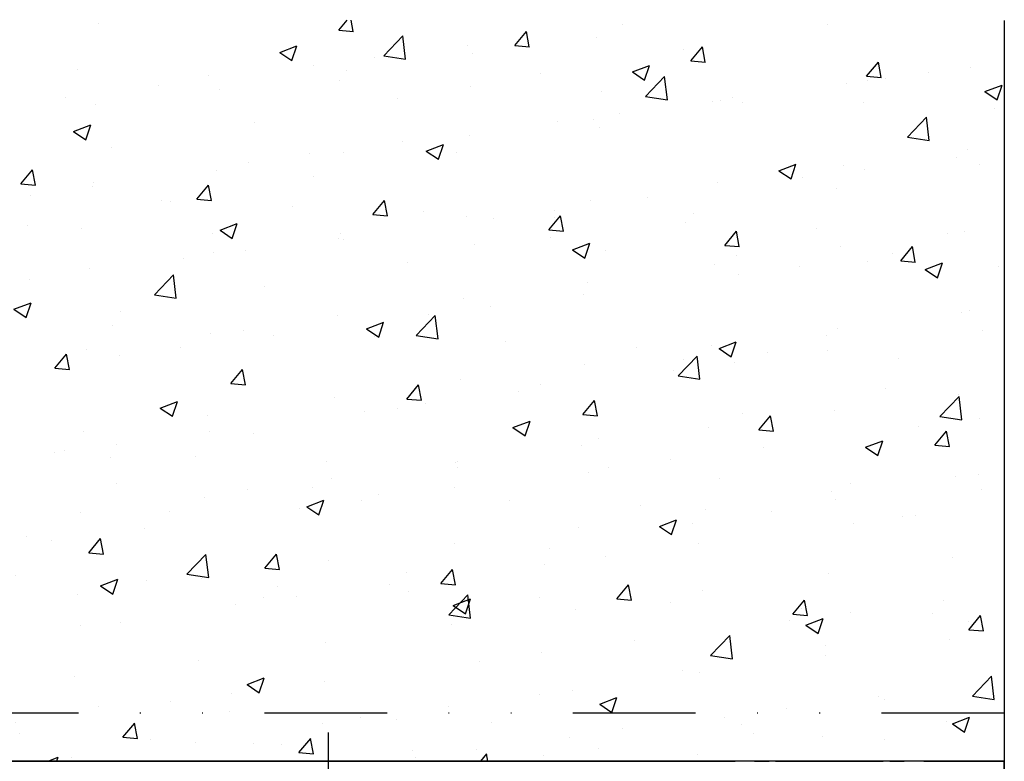
# Model space of a CAD drawing. Units: millimetres. Extents: x 0 to 1349, y 0 to 10335.
# Drawn here: x 233 to 335, y 2919 to 2995 of the extents above; entities that cross this region are included whole.
import ezdxf

# ---------------------------------------------------------------- set-up
doc = ezdxf.new("R2010")
doc.units = ezdxf.units.MM
doc.linetypes.add('BLOCK_32553400120_Pfostenprofil Wandmontage$0$AM_DIN_G_W050', pattern=[13.75, 9.75, -1.5, 1, -1.5])
doc.linetypes.add('GETRENNT', pattern=[31.75, 12.7, -6.35, 0, -6.35, 0, -6.35])
doc.layers.add('BLOCK_32553400120_Pfostenprofil Wandmontage$0$AM_7', color=4, linetype='BLOCK_32553400120_Pfostenprofil Wandmontage$0$AM_DIN_G_W050', lineweight=25)
for name, color, linetype in [('BLOCK_32553400120_Pfostenprofil Wandmontage$0$BLOCK_32553400120_Pfostenprofil Wandmontage', 3, 'Continuous'), ('Konstruktion', 31, 'Continuous'), ('Verschraubung', 41, 'GETRENNT'), ('Wand', 7, 'Continuous'), ('XREF Pro Green RC 2 VP HSK Anlaufprofil Seitenwand$0$Duenn', 7, 'Continuous')]:
    doc.layers.add(name, color=color, linetype=linetype)

# ---------------------------------------------------------------- blocks, each defined once
blk = doc.blocks.new('BLOCK_32553400120_Pfostenprofil Wandmontage$0$32553400120')
at = {"layer": 'BLOCK_32553400120_Pfostenprofil Wandmontage$0$BLOCK_32553400120_Pfostenprofil Wandmontage', "color": 3, "linetype": 'Continuous', "lineweight": 35}
for p, q in [((0, 0), (0, -8.33)), ((22.5, 0), (0, 0)), ((0, -10.35), (0, -11.85)), ((0, -25.85), (0, -24.35)), ((0, -115.2), (0, -27.87))]:
    blk.add_line(p, q, dxfattribs=at)
at = {"layer": 'BLOCK_32553400120_Pfostenprofil Wandmontage$0$BLOCK_32553400120_Pfostenprofil Wandmontage', "color": 8, "linetype": 'Continuous', "lineweight": 35}
blk.add_line((0, -12.53), (0, -23.67), dxfattribs=at)
blk = doc.blocks.new('BLOCK_32553400120_Pfostenprofil Wandmontage')
at = {"layer": 'BLOCK_32553400120_Pfostenprofil Wandmontage$0$AM_7', "color": 1}
blk.add_line((-70, 3), (-70, -28.5), dxfattribs=at)
at = {"layer": 'BLOCK_32553400120_Pfostenprofil Wandmontage$0$BLOCK_32553400120_Pfostenprofil Wandmontage', "rotation": 270}
blk.add_blockref('BLOCK_32553400120_Pfostenprofil Wandmontage$0$32553400120', (0, 0), dxfattribs=at)
blk = doc.blocks.new('XREF Pro Green RC 2 VP HSK Anlaufprofil Seitenwand')
at = {"layer": 'XREF Pro Green RC 2 VP HSK Anlaufprofil Seitenwand$0$Duenn'}
blk.add_blockref('BLOCK_32553400120_Pfostenprofil Wandmontage', (0, 0), dxfattribs=at)

msp = doc.modelspace()

# ---------------------------------------------------------------- hatches: boundary and pattern name
at = {"layer": 'Wand'}
h = msp.add_hatch(dxfattribs=at)
h.set_pattern_fill('AR-CONC', color=1, scale=0.1)
h.set_pattern_definition([(50, (-1661.365, 1978.784), (18.21847, -1.59391), [1.905, -20.955]), (355, (-1661.365, 1978.784), (-3.52434, 19.10568), [1.524, -16.76406]), (100.4514, (-1659.847, 1978.651), (14.69412, 17.51178), [1.619, -17.80902]), (46.1842, (-1661.365, 1983.864), (27.1079, -4.20423), [2.8575, -31.4325]), (96.6356, (-1659.106, 1983.514), (23.7404, 24.7426), [2.4285, -26.71356]), (351.1842, (-1661.365, 1983.864), (23.7404, 24.7426), [2.286, -25.14597]), (21, (-1658.825, 1982.594), (15.16144, -10.22652), [1.905, -20.955]), (326, (-1658.825, 1982.594), (6.1802, 18.4188), [1.524, -16.764]), (71.4514, (-1657.562, 1981.742), (21.34164, 8.19228), [1.619, -17.809]), (37.5, (-1661.365, 1978.784), (0.30886, 8.455504), [0, -16.5608, 0, -17.018, 0, -16.8275]), (7.5, (-1661.365, 1978.784), (6.681966, 10.018057), [0, -9.7028, 0, -16.1798, 0, -6.4135]), (327.5, (-1667.0295, 1978.784), (13.55906, -0.572874), [0, -6.35, 0, -19.812, 0, -26.289]), (317.5, (-1669.57, 1978.784), (14.81292, 2.54265), [0, -8.255, 0, -13.1572, 0, -18.669])])
h.paths.add_polyline_path([(321.26904735, 2918.64146143), (203.64332925, 2918.72900036), (203.57127309, 2995.45363368), (335.29813918, 2995.36640993), (335.29782241, 2918.64136866), (323.60730117, 2918.64177661)])

# ---------------------------------------------------------------- linework, layer by layer
at = {"layer": 'Verschraubung', "color": 41}
msp.add_line((335.29782241, 2923.64136866), (217.09755925, 2923.64232738), dxfattribs=at)
at = {"layer": 'Wand'}
msp.add_lwpolyline([(335.29813918, 2995.36640993), (335.29782241, 2918.64136866), (203.60730117, 2918.64177661), (203.60730117, 2918.64177661)], dxfattribs=at)

# ---------------------------------------------------------------- block references
at = {"layer": 'Konstruktion', "color": 4}
msp.add_blockref('XREF Pro Green RC 2 VP HSK Anlaufprofil Seitenwand', (335.29782241, 2918.64136866), dxfattribs=at)

doc.saveas('drawing.dxf')
